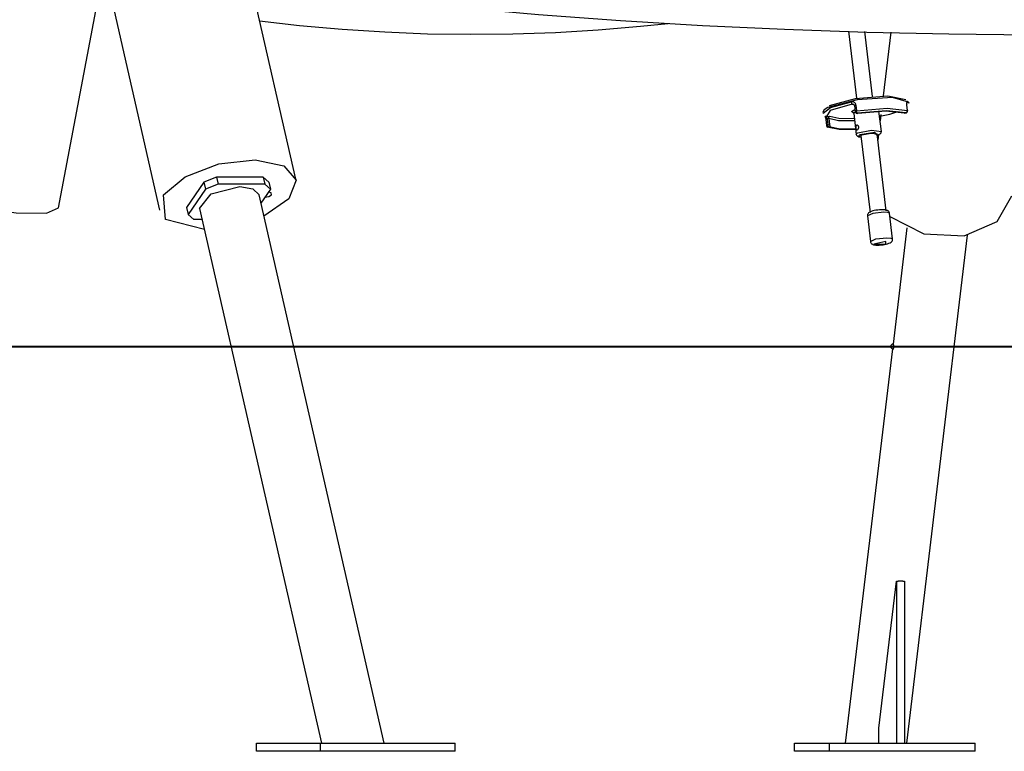
# Model space of a CAD drawing. Units: inches. Extents: x 228 to 373, y 113 to 306.
# Drawn here: x 261 to 271, y 263 to 270 of the extents above; entities that cross this region are included whole.
import ezdxf

# ---------------------------------------------------------------- set-up
doc = ezdxf.new("R2010")
doc.units = ezdxf.units.IN
doc.header["$MEASUREMENT"] = 0
doc.layers.add('Ebene 1', color=7, linetype='Continuous')

msp = doc.modelspace()

# ---------------------------------------------------------------- linework, layer by layer
at = {"layer": 'Ebene 1', "color": 179, "lineweight": 25, "true_color": 0x1a171b}
for points in [[(261.2869, 268.5895), (261.7286, 270.9208)], [(261.7373, 270.9761), (262.2867, 268.5659)], [(262.7566, 270.8484), (263.181, 270.7936), (263.6054, 270.742), (264.4121, 270.6515), (265.2203, 270.5714), (266.0292, 270.5015), (266.8388, 270.4424), (267.6496, 270.393), (268.4606, 270.3544), (269.2719, 270.3263), (270.0838, 270.3082), (270.896, 270.3008), (271.7076, 270.3037), (272.5193, 270.3168), (273.3311, 270.3403), (274.1424, 270.3745), (274.9532, 270.4186), (275.763, 270.4738), (276.5728, 270.5387), (277.387, 270.6148)], [(263.6321, 268.8725), (263.1944, 270.7936)], [(263.2742, 270.4371), (263.6697, 270.3923), (264.0902, 270.3549), (264.5113, 270.328), (264.9325, 270.311), (265.3537, 270.3051), (265.7753, 270.3093), (266.1965, 270.3237), (266.6177, 270.3485), (267.0381, 270.3837), (267.3093, 270.4123)], [(269.0931, 270.3365), (269.1715, 269.6723)], [(269.0931, 270.3365), (269.1715, 269.6723)], [(269.3307, 269.6909), (269.2547, 270.332)], [(269.5091, 270.3248), (269.434, 269.6962)], [(269.6862, 269.6342), (269.526, 269.68), (269.1769, 269.6571), (268.8888, 269.5815)], [(269.6862, 269.6342), (269.526, 269.68), (269.1769, 269.6571), (268.8888, 269.5815)], [(269.6862, 269.6342), (269.526, 269.68), (269.1769, 269.6571), (268.8888, 269.5815)], [(268.9042, 269.6013), (269.1605, 269.67), (269.4823, 269.6959), (269.659, 269.6616)], [(268.9042, 269.6013), (269.1605, 269.67), (269.4823, 269.6959), (269.659, 269.6616)], [(268.9042, 269.6013), (269.1605, 269.67), (269.4823, 269.6959), (269.659, 269.6616)], [(269.6745, 269.6416), (269.6735, 269.6423), (269.6724, 269.6423), (269.6707, 269.6413), (269.6693, 269.6394), (269.6683, 269.6363), (269.6671, 269.6323), (269.6664, 269.6275), (269.6664, 269.6218), (269.6664, 269.6158), (269.6671, 269.6094)], [(269.6745, 269.6416), (269.6735, 269.6423), (269.6724, 269.6423), (269.6707, 269.6413), (269.6693, 269.6394), (269.6683, 269.6363), (269.6671, 269.6323), (269.6664, 269.6275), (269.6664, 269.6218), (269.6664, 269.6158), (269.6671, 269.6094)], [(269.6745, 269.6416), (269.6735, 269.6423), (269.6724, 269.6423), (269.6707, 269.6413), (269.6693, 269.6394), (269.6683, 269.6363), (269.6671, 269.6323), (269.6664, 269.6275), (269.6664, 269.6218), (269.6664, 269.6158), (269.6671, 269.6094)], [(269.6745, 269.6416), (269.6735, 269.6323), (269.6683, 269.6242)], [(269.6745, 269.6416), (269.6735, 269.6323), (269.6683, 269.6242)], [(269.6745, 269.6416), (269.6745, 269.6369), (269.6735, 269.6323)], [(269.6745, 269.6416), (269.6835, 269.6335), (269.6872, 269.6245)], [(269.6745, 269.6416), (269.6835, 269.6335), (269.6872, 269.6245)], [(269.6745, 269.6416), (269.6835, 269.6335), (269.6872, 269.6245)], [(268.8888, 269.5815), (268.8504, 269.5568), (268.8392, 269.5343)], [(268.8888, 269.5815), (268.8504, 269.5568), (268.8392, 269.5343)], [(268.8888, 269.5815), (268.8504, 269.5568), (268.8392, 269.5343)], [(268.8403, 269.5245), (268.9147, 269.5827), (269.1207, 269.6376)], [(268.8403, 269.5245), (268.9147, 269.5827), (269.1207, 269.6376)], [(268.8403, 269.5245), (268.9147, 269.5827), (269.1207, 269.6376)], [(269.1298, 269.6151), (268.9097, 269.5527), (268.8744, 269.4912)], [(269.1298, 269.6151), (268.9097, 269.5527), (268.8744, 269.4912)], [(269.1651, 269.6056), (269.1644, 269.6097), (269.1634, 269.614), (269.1605, 269.6199), (269.1567, 269.6252), (269.1517, 269.6299), (269.1464, 269.6335), (269.1403, 269.6363), (269.1341, 269.6376), (269.1274, 269.6383), (269.1207, 269.6376)], [(269.1651, 269.6056), (269.1644, 269.6097), (269.1634, 269.614), (269.1605, 269.6199), (269.1567, 269.6252), (269.1517, 269.6299), (269.1464, 269.6335), (269.1403, 269.6363), (269.1341, 269.6376), (269.1274, 269.6383), (269.1207, 269.6376)], [(269.1651, 269.6056), (269.1644, 269.6097), (269.1634, 269.614), (269.1605, 269.6199), (269.1567, 269.6252), (269.1517, 269.6299), (269.1464, 269.6335), (269.1403, 269.6363), (269.1341, 269.6376), (269.1274, 269.6383), (269.1207, 269.6376)], [(269.1298, 269.6151), (269.1241, 269.6228), (269.1207, 269.6376)], [(269.1298, 269.6151), (269.1241, 269.6228), (269.1207, 269.6376)], [(269.1383, 269.5272), (269.1228, 269.5417), (269.155, 269.5608)], [(269.1383, 269.5272), (269.1228, 269.5417), (269.155, 269.5608)], [(269.1383, 269.5272), (269.1228, 269.5417), (269.155, 269.5608)], [(269.1298, 269.6151), (269.1329, 269.6154), (269.1362, 269.6154), (269.1415, 269.6133)], [(269.1298, 269.6151), (269.1329, 269.6154), (269.1362, 269.6154), (269.1415, 269.6133)], [(269.1403, 269.6094), (269.1298, 269.6151)], [(269.1403, 269.6094), (269.1298, 269.6151)], [(269.1403, 269.6094), (269.1446, 269.6104)], [(269.1403, 269.6094), (269.1446, 269.6104)], [(269.1415, 269.6133), (269.1443, 269.6116), (269.1467, 269.6087), (269.1486, 269.6058), (269.1496, 269.6027), (269.15, 269.6013), (269.15, 269.5999)], [(269.1415, 269.6133), (269.1443, 269.6116), (269.1467, 269.6087), (269.1486, 269.6058), (269.1496, 269.6027), (269.15, 269.6013), (269.15, 269.5999)], [(269.1415, 269.6133), (269.1443, 269.6116), (269.1467, 269.6087), (269.1486, 269.6058), (269.1496, 269.6027), (269.15, 269.6013), (269.15, 269.5999)], [(269.1503, 269.5999), (269.1543, 269.603), (269.1651, 269.6056)], [(269.1503, 269.5999), (269.1543, 269.603), (269.1651, 269.6056)], [(269.1503, 269.5999), (269.157, 269.5417)], [(269.1503, 269.5999), (269.157, 269.5417)], [(269.157, 269.5417), (269.1613, 269.5446), (269.1722, 269.5474)], [(269.157, 269.5417), (269.1613, 269.5446), (269.1722, 269.5474)], [(269.157, 269.5417), (269.1613, 269.5446), (269.1722, 269.5474)], [(269.1651, 269.6056), (269.1722, 269.5474)], [(269.1651, 269.6056), (269.1722, 269.5474)], [(269.1651, 269.6056), (269.1722, 269.5474)], [(269.1722, 269.5474), (269.4749, 269.5741), (269.6738, 269.5508)], [(269.1722, 269.5474), (269.4749, 269.5741), (269.6738, 269.5508)], [(269.1722, 269.5474), (269.4749, 269.5741), (269.6738, 269.5508)], [(269.1793, 269.5245), (269.1755, 269.5326), (269.1722, 269.5474)], [(269.1793, 269.5245), (269.1755, 269.5326), (269.1722, 269.5474)], [(269.1793, 269.5245), (269.1755, 269.5326), (269.1722, 269.5474)], [(269.6576, 269.5279), (269.4678, 269.5501), (269.1793, 269.5245)], [(269.6576, 269.5279), (269.4678, 269.5501), (269.1793, 269.5245)], [(269.6576, 269.5279), (269.4678, 269.5501), (269.1793, 269.5245)], [(269.6421, 269.5252), (269.46, 269.5462), (269.1843, 269.5219)], [(269.6421, 269.5252), (269.46, 269.5462), (269.1843, 269.5219)], [(269.6421, 269.5252), (269.46, 269.5462), (269.1843, 269.5219)], [(269.4168, 269.3458), (269.393, 269.5441)], [(269.6738, 269.5508), (269.67, 269.536), (269.6576, 269.5279)], [(269.6738, 269.5508), (269.67, 269.536), (269.6576, 269.5279)], [(269.6738, 269.5508), (269.67, 269.536), (269.6576, 269.5279)], [(269.6738, 269.5508), (269.6671, 269.6094)], [(269.6671, 269.6094), (269.6678, 269.6087), (269.6683, 269.608)], [(269.6671, 269.6094), (269.6678, 269.6087), (269.6683, 269.608)], [(269.6683, 269.608), (269.6683, 269.6104), (269.6678, 269.6125), (269.6674, 269.6168), (269.6674, 269.6208), (269.6678, 269.6232), (269.6683, 269.6257), (269.6683, 269.6268), (269.6686, 269.6275)], [(269.6683, 269.608), (269.6683, 269.6104), (269.6678, 269.6125), (269.6674, 269.6168), (269.6674, 269.6208), (269.6678, 269.6232), (269.6683, 269.6257), (269.6683, 269.6268), (269.6686, 269.6275)], [(269.6683, 269.608), (269.6683, 269.6104), (269.6678, 269.6125), (269.6674, 269.6168), (269.6674, 269.6208), (269.6678, 269.6232), (269.6683, 269.6257), (269.6683, 269.6268), (269.6686, 269.6275)], [(269.6754, 269.5498), (269.6683, 269.608)], [(269.6697, 269.5978), (269.6697, 269.6027), (269.6683, 269.6073)], [(269.6697, 269.5978), (269.6697, 269.6027), (269.6683, 269.6073)], [(269.6697, 269.5978), (269.6697, 269.6027), (269.6683, 269.6073)], [(269.6738, 269.5508), (269.6748, 269.5501), (269.6754, 269.5498)], [(269.6738, 269.5508), (269.6748, 269.5501), (269.6754, 269.5498)], [(269.6738, 269.5508), (269.6748, 269.5501), (269.6754, 269.5498)], [(269.6872, 269.6245), (269.6862, 269.6342)], [(268.8392, 269.5343), (268.8403, 269.5245)], [(268.8392, 269.5343), (268.8403, 269.5245)], [(268.8587, 269.4962), (268.8589, 269.4955), (268.8594, 269.4948), (268.8601, 269.4935), (268.8609, 269.4916), (268.8621, 269.4888), (268.8632, 269.4852), (268.8646, 269.4811), (268.8659, 269.4761), (268.8673, 269.4707), (268.8682, 269.4652), (268.8682, 269.464), (268.8685, 269.4631)], [(268.8587, 269.4959), (268.8594, 269.4948), (268.8601, 269.4935), (268.8609, 269.4916), (268.8621, 269.4888), (268.8632, 269.4852), (268.8646, 269.4811), (268.8659, 269.4761), (268.8673, 269.4707), (268.8682, 269.4652), (268.8682, 269.464), (268.8685, 269.4631)], [(268.8587, 269.4959), (268.8594, 269.4948), (268.8601, 269.4935), (268.8609, 269.4916), (268.8621, 269.4888), (268.8632, 269.4852), (268.8646, 269.4811), (268.8659, 269.4761), (268.8673, 269.4707), (268.8682, 269.4652), (268.8682, 269.464), (268.8685, 269.4631)], [(268.8744, 269.4912), (268.8673, 269.4912), (268.8609, 269.494)], [(268.8744, 269.4912), (268.8673, 269.4912), (268.8609, 269.494)], [(268.8744, 269.4912), (268.8673, 269.4912), (268.8609, 269.494)], [(268.8826, 269.4683), (268.8723, 269.4659), (268.8685, 269.4631)], [(268.8826, 269.4683), (268.8723, 269.4659), (268.8685, 269.4631)], [(268.8685, 269.4631), (268.8752, 269.4044)], [(268.8685, 269.4631), (268.8752, 269.4044)], [(268.8744, 269.4912), (268.909, 269.4972)], [(268.8744, 269.4912), (268.909, 269.4972)], [(268.8826, 269.4683), (268.882, 269.4718), (268.8813, 269.475), (268.8804, 269.4781), (268.8794, 269.4814), (268.8783, 269.4838), (268.8773, 269.4862), (268.8763, 269.4885), (268.8756, 269.4898), (268.8749, 269.4905), (268.8744, 269.4912)], [(268.8826, 269.4683), (268.882, 269.4718), (268.8813, 269.475), (268.8804, 269.4781), (268.8794, 269.4814), (268.8783, 269.4838), (268.8773, 269.4862), (268.8763, 269.4885), (268.8756, 269.4898), (268.8749, 269.4905), (268.8744, 269.4912)], [(268.8826, 269.4683), (268.882, 269.4718), (268.8813, 269.475), (268.8804, 269.4781), (268.8794, 269.4814), (268.8783, 269.4838), (268.8773, 269.4862), (268.8763, 269.4885), (268.8756, 269.4898), (268.8749, 269.4905), (268.8744, 269.4912)], [(268.8749, 269.4912), (268.909, 269.4972)], [(268.8976, 269.4711), (268.8826, 269.4683)], [(268.8976, 269.4711), (268.8826, 269.4683)], [(268.8976, 269.4711), (268.8826, 269.4683)], [(268.8826, 269.4683), (268.8894, 269.4101)], [(268.8826, 269.4683), (268.8894, 269.4101)], [(268.8826, 269.4683), (268.8894, 269.4101)], [(268.8976, 269.4711), (268.8975, 269.4735), (268.8975, 269.4764), (268.8976, 269.4788), (268.8981, 269.4814), (268.899, 269.4845), (268.9002, 269.4878), (268.9023, 269.4909), (268.9043, 269.4938), (268.9066, 269.4959), (268.909, 269.4972)], [(268.8976, 269.4711), (268.8975, 269.4735), (268.8975, 269.4764), (268.8976, 269.4788), (268.8981, 269.4814), (268.899, 269.4845), (268.9002, 269.4878), (268.9023, 269.4909), (268.9043, 269.4938), (268.9066, 269.4959), (268.909, 269.4972)], [(268.8976, 269.4711), (268.8975, 269.4735), (268.8975, 269.4764), (268.8976, 269.4788), (268.8981, 269.4814), (268.899, 269.4845), (268.9002, 269.4878), (268.9023, 269.4909), (268.9043, 269.4938), (268.9066, 269.4959), (268.909, 269.4972)], [(268.8976, 269.4711), (268.9043, 269.4125)], [(268.8976, 269.4711), (268.9043, 269.4125)], [(268.8976, 269.4711), (268.9043, 269.4125)], [(269.1527, 269.4488), (268.9934, 269.45), (268.8976, 269.4711)], [(269.1527, 269.4488), (268.9934, 269.45), (268.8976, 269.4711)], [(269.1527, 269.4488), (268.9934, 269.45), (268.8976, 269.4711)], [(268.909, 269.4972), (268.9958, 269.4747), (269.15, 269.4726)], [(268.909, 269.4972), (268.9958, 269.4747), (269.15, 269.4726)], [(268.909, 269.4972), (268.9958, 269.4747), (269.15, 269.4726)], [(269.1396, 269.5293), (269.1419, 269.5276), (269.1436, 269.5241), (269.1436, 269.5222), (269.1433, 269.5208)], [(269.1396, 269.5293), (269.1419, 269.5276), (269.1436, 269.5241), (269.1436, 269.5222), (269.1433, 269.5208)], [(269.1396, 269.5293), (269.1419, 269.5276), (269.1436, 269.5241), (269.1436, 269.5222), (269.1433, 269.5208)], [(269.1591, 269.535), (269.1476, 269.5276), (269.144, 269.5208)], [(269.1591, 269.535), (269.1476, 269.5276), (269.144, 269.5208)], [(269.1591, 269.535), (269.1476, 269.5276), (269.1443, 269.5208)], [(269.1443, 269.5208), (269.1682, 269.3162)], [(269.1443, 269.5208), (269.1682, 269.3162)], [(269.1675, 269.5262), (269.1722, 269.5236)], [(269.1675, 269.5262), (269.1722, 269.5236)], [(269.1675, 269.5262), (269.1732, 269.5245), (269.1793, 269.5245)], [(269.1675, 269.5262), (269.1732, 269.5245), (269.1793, 269.5245)], [(269.1675, 269.5262), (269.1732, 269.5245), (269.1793, 269.5245)], [(269.1843, 269.5219), (269.1822, 269.5215), (269.1803, 269.5215), (269.1793, 269.5215), (269.1784, 269.5219), (269.1775, 269.5219), (269.1763, 269.5222), (269.1746, 269.5227), (269.1729, 269.5234), (269.1722, 269.5236)], [(269.1843, 269.5219), (269.1822, 269.5215), (269.1803, 269.5215), (269.1793, 269.5215), (269.1784, 269.5219), (269.1775, 269.5219), (269.1763, 269.5222), (269.1746, 269.5227), (269.1729, 269.5234), (269.1722, 269.5236)], [(269.1843, 269.5219), (269.1822, 269.5215), (269.1803, 269.5215), (269.1793, 269.5215), (269.1784, 269.5219), (269.1775, 269.5219), (269.1763, 269.5222), (269.1746, 269.5227), (269.1729, 269.5234), (269.1722, 269.5236)], [(269.1793, 269.5245), (269.1843, 269.5219)], [(269.1793, 269.5245), (269.1843, 269.5219)], [(269.3987, 269.4969), (269.4022, 269.4948)], [(269.3987, 269.4969), (269.4022, 269.4948)], [(269.4022, 269.4948), (269.3991, 269.494)], [(269.4022, 269.4948), (269.3991, 269.494)], [(269.4022, 269.4948), (269.3991, 269.494)], [(269.3991, 269.4935), (269.4015, 269.4945), (269.4027, 269.4945), (269.4035, 269.4945)], [(269.3991, 269.4935), (269.4015, 269.4945), (269.4027, 269.4945), (269.4035, 269.4945)], [(269.3991, 269.4935), (269.4015, 269.4945), (269.4027, 269.4945), (269.4035, 269.4945)], [(269.4022, 269.4948), (269.4997, 269.5158), (269.5799, 269.5403)], [(269.4022, 269.4948), (269.4997, 269.5158), (269.5799, 269.5403)], [(269.4022, 269.4948), (269.4997, 269.5158), (269.5799, 269.5403)], [(269.4035, 269.4948), (269.4028, 269.4948), (269.4022, 269.4948)], [(269.4035, 269.4948), (269.4028, 269.4948), (269.4022, 269.4948)], [(269.4035, 269.4948), (269.4028, 269.4948), (269.4022, 269.4948)], [(269.4122, 269.5127), (269.4044, 269.4485)], [(269.6421, 269.5252), (269.6576, 269.5279)], [(269.6421, 269.5252), (269.6576, 269.5279)], [(269.6421, 269.5252), (269.6576, 269.5279)], [(269.6431, 269.5252), (269.6421, 269.5252)], [(269.6431, 269.5252), (269.6421, 269.5252)], [(269.6431, 269.5252), (269.6421, 269.5252)], [(269.6431, 269.5252), (269.6586, 269.5276)], [(269.6431, 269.5252), (269.6586, 269.5276)], [(269.6576, 269.5279), (269.6583, 269.5276), (269.6586, 269.5276)], [(269.6576, 269.5279), (269.6583, 269.5276), (269.6586, 269.5276)], [(269.6576, 269.5279), (269.6583, 269.5276), (269.6586, 269.5276)], [(268.8894, 269.4101), (268.879, 269.4073), (268.8752, 269.4044)], [(268.8894, 269.4101), (268.879, 269.4073), (268.8752, 269.4044)], [(268.8894, 269.4101), (268.879, 269.4073), (268.8752, 269.4044)], [(268.8975, 269.3875), (268.8921, 269.3872), (268.8871, 269.3886)], [(268.8975, 269.3875), (268.8921, 269.3872), (268.8871, 269.3886)], [(268.8975, 269.3875), (268.8921, 269.3872), (268.8871, 269.3886)], [(268.8894, 269.4101), (268.9043, 269.4125)], [(268.8894, 269.4101), (268.9043, 269.4125)], [(268.8894, 269.4101), (268.9043, 269.4125)], [(268.8975, 269.3875), (268.8928, 269.3953), (268.8894, 269.4101)], [(268.8975, 269.3875), (268.8928, 269.3953), (268.8894, 269.4101)], [(268.8975, 269.3875), (268.8928, 269.3953), (268.8894, 269.4101)], [(268.913, 269.3899), (268.8975, 269.3875)], [(268.913, 269.3899), (268.8975, 269.3875)], [(268.8975, 269.3875), (268.9999, 269.3677), (269.1622, 269.3677)], [(268.8975, 269.3875), (268.9999, 269.3677), (269.1622, 269.3677)], [(268.8975, 269.3875), (268.9999, 269.3677), (269.1622, 269.3677)], [(268.9043, 269.4125), (268.905, 269.4094), (268.9056, 269.4063), (268.9062, 269.4027), (268.9073, 269.3997), (268.9083, 269.397), (268.9093, 269.3946), (268.9104, 269.3929), (268.9114, 269.3913), (268.9123, 269.3906), (268.913, 269.3899)], [(268.9043, 269.4125), (268.905, 269.4094), (268.9056, 269.4063), (268.9062, 269.4027), (268.9073, 269.3997), (268.9083, 269.397), (268.9093, 269.3946), (268.9104, 269.3929), (268.9114, 269.3913), (268.9123, 269.3906), (268.913, 269.3899)], [(268.9043, 269.4125), (268.905, 269.4094), (268.9056, 269.4063), (268.9062, 269.4027), (268.9073, 269.3997), (268.9083, 269.397), (268.9093, 269.3946), (268.9104, 269.3929), (268.9114, 269.3913), (268.9123, 269.3906), (268.913, 269.3899)], [(268.913, 269.3899), (269.0096, 269.3717), (269.162, 269.371)], [(268.913, 269.3899), (269.0096, 269.3717), (269.162, 269.371)], [(268.913, 269.3899), (269.0096, 269.3717), (269.162, 269.371)], [(269.1905, 269.3896), (269.1908, 269.3855), (269.1905, 269.3811), (269.1898, 269.3772), (269.1887, 269.3734), (269.1877, 269.3696), (269.186, 269.3663), (269.1843, 269.3636), (269.1822, 269.3615), (269.1803, 269.3601), (269.1782, 269.3589), (269.1763, 269.3589), (269.1746, 269.3593), (269.1729, 269.3608), (269.1715, 269.3625), (269.1705, 269.365), (269.1689, 269.3677), (269.1682, 269.3712), (269.1675, 269.3751), (269.1669, 269.3791), (269.1665, 269.3832), (269.1665, 269.3875), (269.1665, 269.3913), (269.1674, 269.3953), (269.1681, 269.3989), (269.1688, 269.402), (269.1701, 269.4044), (269.1715, 269.4066), (269.1736, 269.408), (269.1755, 269.4087), (269.1775, 269.4087), (269.18, 269.408), (269.1822, 269.4066), (269.1843, 269.4049), (269.1863, 269.4023), (269.188, 269.3991), (269.1891, 269.3953), (269.1898, 269.3925), (269.1905, 269.3896), (269.1905, 269.3896)], [(269.1905, 269.3896), (269.1908, 269.3855), (269.1905, 269.3811), (269.1898, 269.3772), (269.1887, 269.3734), (269.1877, 269.3696), (269.186, 269.3663), (269.1843, 269.3636), (269.1822, 269.3615), (269.1803, 269.3601), (269.1782, 269.3589), (269.1763, 269.3589), (269.1746, 269.3593), (269.1729, 269.3608), (269.1715, 269.3625), (269.1705, 269.365), (269.1689, 269.3677), (269.1682, 269.3712), (269.1675, 269.3751), (269.1669, 269.3791), (269.1665, 269.3832), (269.1665, 269.3875), (269.1665, 269.3913), (269.1674, 269.3953), (269.1681, 269.3989), (269.1688, 269.402), (269.1701, 269.4044), (269.1715, 269.4066), (269.1736, 269.408), (269.1755, 269.4087), (269.1775, 269.4087), (269.18, 269.408), (269.1822, 269.4066), (269.1843, 269.4049), (269.1863, 269.4023), (269.188, 269.3991), (269.1891, 269.3953), (269.1898, 269.3925), (269.1905, 269.3896), (269.1905, 269.3896)], [(269.1905, 269.3896), (269.1908, 269.3855), (269.1905, 269.3811), (269.1898, 269.3772), (269.1887, 269.3734), (269.1877, 269.3696), (269.186, 269.3663), (269.1843, 269.3636), (269.1822, 269.3615), (269.1803, 269.3601), (269.1782, 269.3589), (269.1763, 269.3589), (269.1746, 269.3593), (269.1729, 269.3608), (269.1715, 269.3625), (269.1705, 269.365), (269.1689, 269.3677), (269.1682, 269.3712), (269.1675, 269.3751), (269.1669, 269.3791), (269.1665, 269.3832), (269.1665, 269.3875), (269.1665, 269.3913), (269.1674, 269.3953), (269.1681, 269.3989), (269.1688, 269.402), (269.1701, 269.4044), (269.1715, 269.4066), (269.1736, 269.408), (269.1755, 269.4087), (269.1775, 269.4087), (269.18, 269.408), (269.1822, 269.4066), (269.1843, 269.4049), (269.1863, 269.4023), (269.188, 269.3991), (269.1891, 269.3953), (269.1898, 269.3925), (269.1905, 269.3896), (269.1905, 269.3896)], [(269.1829, 269.3303), (269.321, 269.3582), (269.4168, 269.3458)], [(269.1829, 269.3303), (269.321, 269.3582), (269.4168, 269.3458)], [(269.1829, 269.3303), (269.321, 269.3582), (269.4168, 269.3458)], [(269.1682, 269.3167), (269.1719, 269.3229), (269.1829, 269.3303)], [(269.1682, 269.3167), (269.1719, 269.3229), (269.1829, 269.3303)], [(269.1682, 269.3167), (269.1719, 269.3229), (269.1829, 269.3303)], [(269.1689, 269.3167), (269.1688, 269.3152), (269.1689, 269.3134), (269.1708, 269.3081), (269.1739, 269.3036), (269.1775, 269.3), (269.181, 269.2973), (269.1863, 269.2943), (269.1918, 269.2923), (269.216, 269.2881)], [(269.1689, 269.3167), (269.1688, 269.3152), (269.1689, 269.3134), (269.1708, 269.3081), (269.1739, 269.3036), (269.1775, 269.3), (269.181, 269.2973), (269.1863, 269.2943), (269.1918, 269.2923), (269.216, 269.2881)], [(269.1689, 269.3167), (269.1688, 269.3152), (269.1689, 269.3134), (269.1708, 269.3081), (269.1739, 269.3036), (269.1775, 269.3), (269.181, 269.2973), (269.1863, 269.2943), (269.1918, 269.2923), (269.216, 269.2881)], [(269.2029, 269.3109), (269.1911, 269.2973), (269.217, 269.289)], [(269.2029, 269.3109), (269.1911, 269.2973), (269.217, 269.289)], [(269.2029, 269.3109), (269.1911, 269.2973), (269.217, 269.289)], [(269.3756, 269.3078), (269.3526, 269.3353), (269.2029, 269.3109)], [(269.3756, 269.3078), (269.3526, 269.3353), (269.2029, 269.3109)], [(269.3756, 269.3078), (269.3526, 269.3353), (269.2029, 269.3109)], [(269.2153, 269.3023), (269.2173, 269.3064), (269.2247, 269.3109)], [(269.2153, 269.3023), (269.2173, 269.3064), (269.2247, 269.3109)], [(269.2153, 269.3023), (269.2173, 269.3064), (269.2247, 269.3109)], [(269.2153, 269.3024), (269.3048, 268.5426)], [(269.2153, 269.3024), (269.3048, 268.5426)], [(269.2247, 269.3109), (269.3133, 269.329), (269.3743, 269.3209)], [(269.2247, 269.3109), (269.3133, 269.329), (269.3743, 269.3209)], [(269.2247, 269.3109), (269.3133, 269.329), (269.3743, 269.3209)], [(269.464, 268.5616), (269.3743, 269.3212)], [(269.3762, 269.3071), (269.3789, 269.3078), (269.3934, 269.3138), (269.4051, 269.3212), (269.4096, 269.3255), (269.4135, 269.331), (269.4163, 269.3367), (269.4168, 269.3431), (269.4163, 269.3445), (269.4159, 269.3458)], [(269.3762, 269.3071), (269.3789, 269.3078), (269.3934, 269.3138), (269.4051, 269.3212), (269.4096, 269.3255), (269.4135, 269.331)], [(269.3762, 269.3071), (269.3789, 269.3078), (269.3934, 269.3138), (269.4051, 269.3212), (269.4096, 269.3255), (269.4135, 269.331)], [(269.388, 269.3128), (269.3817, 269.2585)], [(262.3254, 268.7193), (262.5387, 268.8975), (262.8727, 269.0246), (263.2315, 269.0637), (263.5123, 269.0041), (263.6342, 268.8623), (263.5622, 268.6794), (263.3167, 268.5083)], [(259.7146, 268.8876), (259.8064, 268.7955), (260.0839, 268.6883), (260.4733, 268.5948), (260.8699, 268.5395), (261.1677, 268.5376), (261.2869, 268.5895)], [(262.8498, 268.8944), (262.7233, 268.8442)], [(262.8498, 268.8944), (262.8653, 268.8248)], [(263.309, 268.8944), (262.8498, 268.8944)], [(263.309, 268.8944), (263.3245, 268.8248)], [(263.3665, 268.8442), (263.309, 268.8944)], [(262.7233, 268.8442), (262.5523, 268.5941)], [(262.7393, 268.7752), (262.5683, 268.525)], [(262.6815, 268.5829), (262.7943, 268.7293), (263.0783, 268.8008)], [(262.7233, 268.8442), (262.7393, 268.7752)], [(262.8653, 268.8248), (262.7393, 268.7752)], [(263.3245, 268.8248), (262.8653, 268.8248)], [(263.0783, 268.8008), (263.2087, 268.7779), (263.2692, 268.7169)], [(263.3824, 268.7752), (263.2875, 268.6365)], [(263.3824, 268.7752), (263.3245, 268.8248)], [(263.3665, 268.8442), (263.3824, 268.7752)], [(262.7292, 268.3743), (262.3456, 268.4741), (262.3254, 268.7193)], [(264.5046, 263.2992), (263.2692, 268.7169)], [(263.3269, 268.6944), (263.3651, 268.7014), (263.3912, 268.7193)], [(263.3912, 268.7193), (263.3898, 268.7369), (263.3612, 268.7441)], [(269.501, 268.5028), (269.8368, 268.3328), (270.2336, 268.3147), (270.5597, 268.4554), (270.7056, 268.708)], [(262.5523, 268.5941), (262.5683, 268.525)], [(262.6815, 268.5829), (263.8857, 263.2992)], [(269.4264, 268.5712), (269.4123, 268.5709), (269.398, 268.5698), (269.3806, 268.5681), (269.3631, 268.5655), (269.3465, 268.5624), (269.3314, 268.5588), (269.3172, 268.5547), (269.3045, 268.5493), (269.2967, 268.545), (269.2893, 268.539), (269.2854, 268.5345), (269.2819, 268.5288), (269.2793, 268.5228), (269.2783, 268.5161), (269.2787, 268.5133), (269.2793, 268.5102)], [(269.4264, 268.5712), (269.4123, 268.5709), (269.398, 268.5698), (269.3806, 268.5681), (269.3631, 268.5655), (269.3465, 268.5624), (269.3314, 268.5588), (269.3172, 268.5547), (269.3045, 268.5493), (269.2967, 268.545), (269.2893, 268.539), (269.2854, 268.5345), (269.2819, 268.5288), (269.2793, 268.5228), (269.2783, 268.5161), (269.2787, 268.5133), (269.2793, 268.5102)], [(269.4264, 268.5712), (269.4123, 268.5709), (269.398, 268.5698), (269.3806, 268.5681), (269.3631, 268.5655), (269.3465, 268.5624), (269.3314, 268.5588), (269.3172, 268.5547), (269.3045, 268.5493), (269.2967, 268.545), (269.2893, 268.539), (269.2854, 268.5345), (269.2819, 268.5288), (269.2793, 268.5228), (269.2783, 268.5161), (269.2787, 268.5133), (269.2793, 268.5102)], [(269.4967, 268.5359), (269.4957, 268.5419), (269.4933, 268.5479), (269.4904, 268.5524), (269.4866, 268.5567), (269.4826, 268.56), (269.4785, 268.5624), (269.4731, 268.5648), (269.4678, 268.5667), (269.4569, 268.5691), (269.4452, 268.5705), (269.4364, 268.5709), (269.4264, 268.5712)], [(269.4967, 268.5359), (269.4957, 268.5419), (269.4933, 268.5479), (269.4904, 268.5524), (269.4866, 268.5567), (269.4826, 268.56), (269.4785, 268.5624), (269.4731, 268.5648), (269.4678, 268.5667), (269.4569, 268.5691), (269.4452, 268.5705), (269.4364, 268.5709), (269.4264, 268.5712)], [(269.4967, 268.5359), (269.4957, 268.5419), (269.4933, 268.5479), (269.4904, 268.5524), (269.4866, 268.5567), (269.4826, 268.56), (269.4785, 268.5624), (269.4731, 268.5648), (269.4678, 268.5667), (269.4569, 268.5691), (269.4452, 268.5705), (269.4364, 268.5709), (269.4264, 268.5712)], [(262.626, 268.4749), (262.5683, 268.525)], [(262.7061, 268.4749), (262.626, 268.4749)], [(269.4414, 268.5479), (269.3315, 268.5352), (269.2787, 268.5102)], [(269.4414, 268.5479), (269.3315, 268.5352), (269.2787, 268.5102)], [(269.4414, 268.5479), (269.3315, 268.5352), (269.2787, 268.5102)], [(269.2787, 268.5102), (269.3085, 268.2568)], [(269.2787, 268.5102), (269.3085, 268.2568)], [(269.4971, 268.5359), (269.4816, 268.5447), (269.4414, 268.5479)], [(269.4971, 268.5359), (269.4816, 268.5447), (269.4414, 268.5479)], [(269.4971, 268.5359), (269.4816, 268.5447), (269.4414, 268.5479)], [(269.527, 268.2827), (269.4971, 268.5359)], [(269.6693, 268.3931), (269.532, 267.244)], [(269.6693, 268.3931), (269.532, 267.244)], [(269.3085, 268.2568), (269.3613, 268.282), (269.4712, 268.2946)], [(269.3085, 268.2568), (269.3613, 268.282), (269.4711, 268.2946)], [(269.3085, 268.2568), (269.3613, 268.282), (269.4711, 268.2946)], [(269.4197, 268.2241), (269.4337, 268.2258), (269.4469, 268.2279), (269.4631, 268.2312), (269.478, 268.235), (269.4922, 268.2396), (269.5045, 268.2453), (269.5122, 268.2498), (269.5189, 268.2565), (269.5226, 268.2618), (269.5253, 268.2679), (269.527, 268.2742), (269.527, 268.2808), (269.527, 268.282), (269.5267, 268.2828)], [(269.4197, 268.2241), (269.4337, 268.2258), (269.4469, 268.2279), (269.4631, 268.2312), (269.478, 268.235), (269.4922, 268.2396), (269.5045, 268.2453), (269.5122, 268.2498), (269.5189, 268.2565), (269.5226, 268.2618), (269.5253, 268.2679), (269.527, 268.2742), (269.527, 268.2808), (269.527, 268.282), (269.5267, 268.2828)], [(269.4197, 268.2241), (269.4337, 268.2258), (269.4469, 268.2279), (269.4631, 268.2312), (269.478, 268.235), (269.4922, 268.2396), (269.5045, 268.2453), (269.5122, 268.2498), (269.5189, 268.2565), (269.5226, 268.2618), (269.5253, 268.2679), (269.527, 268.2742), (269.527, 268.2808), (269.527, 268.282), (269.5267, 268.2828)], [(269.4711, 268.2946), (269.5112, 268.2915), (269.527, 268.2827)], [(269.4711, 268.2946), (269.5112, 268.2915), (269.527, 268.2827)], [(269.4712, 268.2946), (269.5112, 268.2915), (269.527, 268.2827)], [(269.6674, 263.2992), (270.2683, 268.3214)], [(269.6674, 263.2992), (270.2683, 268.3214)], [(269.3091, 268.2568), (269.3093, 268.2534), (269.31, 268.2498), (269.3126, 268.2441), (269.3162, 268.2393), (269.32, 268.2353), (269.324, 268.2326), (269.3284, 268.2296), (269.3331, 268.2276), (269.3405, 268.2251), (269.3482, 268.2238), (269.3631, 268.2219), (269.3796, 268.2215), (269.3954, 268.2219), (269.4122, 268.2232), (269.4159, 268.2238), (269.4197, 268.2241)], [(269.3091, 268.2568), (269.3093, 268.2534), (269.31, 268.2498), (269.3126, 268.2441), (269.3162, 268.2393), (269.32, 268.2353), (269.324, 268.2326), (269.3284, 268.2296), (269.3331, 268.2276), (269.3405, 268.2251), (269.3482, 268.2238), (269.3631, 268.2219), (269.3796, 268.2215), (269.3954, 268.2219), (269.4122, 268.2232), (269.4159, 268.2238), (269.4197, 268.2241)], [(269.3091, 268.2568), (269.3093, 268.2534), (269.31, 268.2498), (269.3126, 268.2441), (269.3162, 268.2393), (269.32, 268.2353), (269.324, 268.2326), (269.3284, 268.2296), (269.3331, 268.2276), (269.3405, 268.2251), (269.3482, 268.2238), (269.3631, 268.2219), (269.3796, 268.2215), (269.3954, 268.2219), (269.4122, 268.2232), (269.4159, 268.2238), (269.4197, 268.2241)], [(269.46, 268.2587), (269.3419, 268.2315), (269.4618, 268.2315), (269.46, 268.2587), (269.46, 268.2587)], [(269.46, 268.2587), (269.3419, 268.2315), (269.4618, 268.2315), (269.46, 268.2587), (269.46, 268.2587)], [(269.46, 268.2587), (269.3419, 268.2315), (269.4618, 268.2315), (269.46, 268.2587), (269.46, 268.2587)], [(358.2851, 267.2193), (229.4093, 267.2193)], [(252.8008, 267.2193), (279.1365, 267.2193)], [(269.5334, 267.244), (269.5345, 267.2423), (269.5357, 267.2369)], [(269.5334, 267.244), (269.5345, 267.2423), (269.5357, 267.2369)], [(269.5357, 267.2369), (269.5363, 267.2099), (269.5334, 267.1942)], [(269.5357, 267.2369), (269.5363, 267.2099), (269.5334, 267.1942)], [(269.5338, 267.1942), (269.5351, 267.1957), (269.5357, 267.1975), (269.5363, 267.1995), (269.5367, 267.2025), (269.537, 267.2059), (269.537, 267.2099), (269.537, 267.2137), (269.537, 267.218), (269.5367, 267.2221), (269.5363, 267.2261), (269.5363, 267.2302), (269.5358, 267.2338), (269.5357, 267.2369)], [(269.5338, 267.1942), (269.5351, 267.1957), (269.5357, 267.1975), (269.5363, 267.1995), (269.5367, 267.2025), (269.537, 267.2059), (269.537, 267.2099), (269.537, 267.2137), (269.537, 267.218), (269.5367, 267.2221), (269.5363, 267.2261), (269.5363, 267.2302), (269.5358, 267.2338), (269.5357, 267.2369)], [(269.5357, 267.2369), (269.5351, 267.2398), (269.5348, 267.2419), (269.5345, 267.2433), (269.5341, 267.244)], [(269.5357, 267.2369), (269.5351, 267.2398), (269.5348, 267.2419), (269.5345, 267.2433), (269.5341, 267.244)], [(269.526, 267.1954), (269.0601, 263.2992)], [(269.526, 267.1954), (269.0601, 263.2992)], [(269.3927, 263.4477), (269.5661, 264.8991)], [(269.3927, 263.4477), (269.5661, 264.8991)], [(269.5661, 264.8991), (269.5661, 263.2992)], [(269.5661, 264.8991), (269.5818, 264.8991)], [(269.5661, 264.8991), (269.5661, 263.2992)], [(269.5661, 264.8991), (269.5818, 264.8991)], [(269.6301, 264.8991), (269.5818, 264.8991)], [(269.6301, 264.8991), (269.5818, 264.8991)], [(269.6301, 264.8991), (269.6456, 264.8991)], [(269.6301, 264.8991), (269.6456, 264.8991)], [(269.6456, 264.8991), (269.6456, 263.2992)], [(269.6456, 264.8991), (269.6456, 263.2992)], [(269.3927, 263.2992), (269.3927, 263.4477)], [(269.3927, 263.2992), (269.3927, 263.4477)], [(263.2427, 263.2191), (263.2427, 263.2992)], [(263.2427, 263.2992), (263.8745, 263.2992)], [(263.8745, 263.2191), (263.8745, 263.2992)], [(263.8745, 263.2992), (265.2071, 263.2992)], [(265.2071, 263.2191), (265.2071, 263.2992)], [(268.5573, 263.2191), (268.5573, 263.2992)], [(268.5573, 263.2992), (268.9042, 263.2992)], [(268.5573, 263.2191), (268.5573, 263.2992)], [(268.5573, 263.2992), (268.9042, 263.2992)], [(268.9042, 263.2191), (268.9042, 263.2992)], [(268.9042, 263.2992), (270.3439, 263.2992)], [(268.9042, 263.2191), (268.9042, 263.2992)], [(268.9042, 263.2992), (270.3439, 263.2992)], [(270.3439, 263.2191), (270.3439, 263.2992)], [(270.3439, 263.2191), (270.3439, 263.2992)], [(263.8745, 263.2191), (263.2427, 263.2191)], [(265.2071, 263.2191), (263.8745, 263.2191)], [(268.9042, 263.2191), (268.5573, 263.2191)], [(268.9042, 263.2191), (268.5573, 263.2191)], [(270.3439, 263.2191), (268.9042, 263.2191)], [(270.3439, 263.2191), (268.9042, 263.2191)]]:
    msp.add_lwpolyline(points, dxfattribs=at)
at = {"layer": 'Ebene 1', "color": 179, "lineweight": 40, "true_color": 0x1a171b}
msp.add_lwpolyline([(229.0343, 267.2193), (228.3833, 267.2193), (227.9086, 267.2193), (227.6159, 267.2193), (227.5103, 267.2193), (227.5927, 267.2193), (227.8619, 267.2193), (228.3142, 267.2193), (228.944, 267.2193), (229.7429, 267.2193), (230.6994, 267.2193), (346.7075, 267.2193), (347.9409, 267.2193)], dxfattribs=at)
at = {"layer": 'Ebene 1', "color": 179, "lineweight": 25, "true_color": 0x1a171b}
for points in [[(269.6586, 269.5276), (269.6683, 269.5293), (269.6754, 269.5379), (269.6754, 269.5474)], [(269.6586, 269.5276), (269.6683, 269.5293), (269.6754, 269.5379), (269.6754, 269.5474)], [(269.6586, 269.5276), (269.6683, 269.5293), (269.6754, 269.5379), (269.6754, 269.5474)], [(269.6754, 269.5474), (269.6754, 269.5481), (269.6754, 269.5491), (269.6754, 269.5498)], [(269.6754, 269.5474), (269.6754, 269.5481), (269.6754, 269.5491), (269.6754, 269.5498)], [(269.6754, 269.5474), (269.6754, 269.5481), (269.6754, 269.5491), (269.6754, 269.5498)], [(269.157, 269.5417), (269.1581, 269.535), (269.1615, 269.5293), (269.1675, 269.5262)], [(269.157, 269.5417), (269.1581, 269.535), (269.1615, 269.5293), (269.1675, 269.5262)], [(269.157, 269.5417), (269.1581, 269.535), (269.1615, 269.5293), (269.1675, 269.5262)], [(268.8752, 269.4044), (268.8763, 269.3973), (268.8804, 269.3913), (268.8871, 269.3886)], [(268.8752, 269.4044), (268.8763, 269.3973), (268.8804, 269.3913), (268.8871, 269.3886)], [(268.8752, 269.4044), (268.8763, 269.3973), (268.8804, 269.3913), (268.8871, 269.3886)]]:
    msp.add_open_spline(points, degree=3, dxfattribs=at)
msp.add_open_spline([(269.5334, 267.244), (269.5196, 267.244), (269.5084, 267.2331), (269.5084, 267.2193), (269.5084, 267.2056), (269.5196, 267.1942), (269.5334, 267.1942)], degree=3, knots=[0, 0, 0, 0, 1, 1, 1, 2, 2, 2, 2], dxfattribs=at)
msp.add_open_spline([(269.5334, 267.244), (269.5196, 267.244), (269.5084, 267.2331), (269.5084, 267.2193), (269.5084, 267.2056), (269.5196, 267.1942), (269.5334, 267.1942)], degree=3, knots=[0, 0, 0, 0, 1, 1, 1, 2, 2, 2, 2], dxfattribs=at)

doc.saveas('drawing.dxf')
